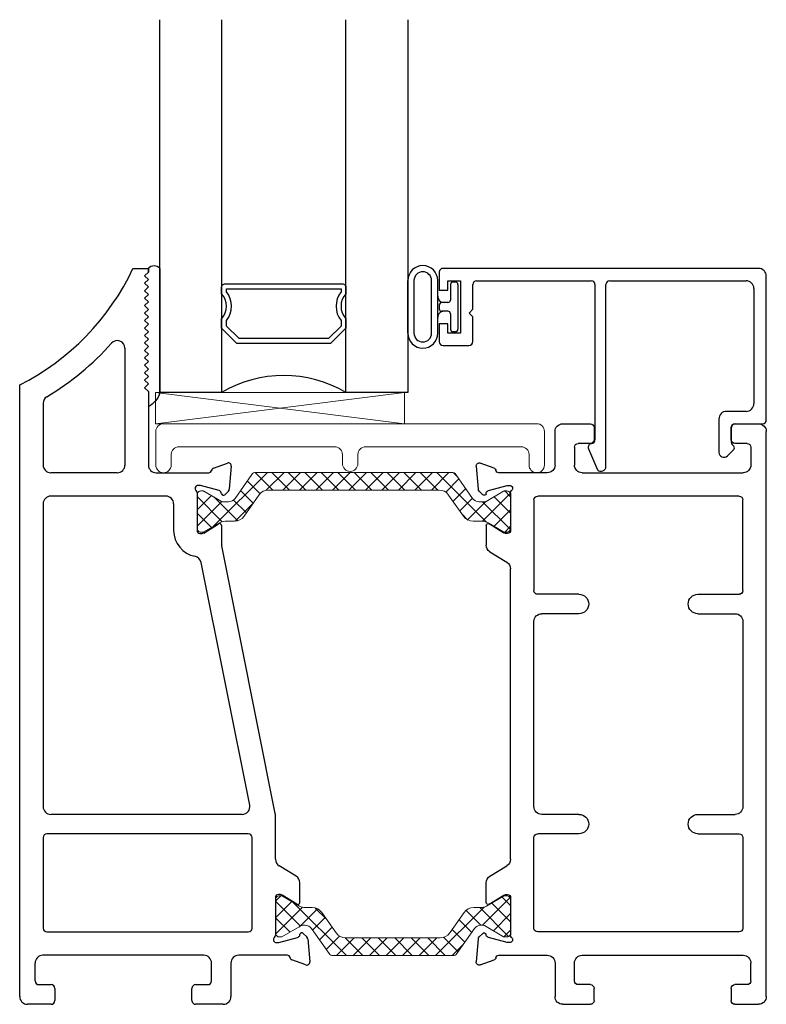
# Model space of a CAD drawing. Extents: x 173 to 248.2, y -229.2 to -147.8.
# Drawn here: x 177.7 to 180.7, y -229.2 to -225.2 of the extents above; entities that cross this region are included whole.
import ezdxf

# ---------------------------------------------------------------- set-up
doc = ezdxf.new("R2010")
doc.units = 0
doc.header["$LTSCALE"] = 0.3
doc.header["$MEASUREMENT"] = 0
doc.layers.get('0').update_dxf_attribs({"linetype": 'CONTINUOUS'})
for name, color, linetype, lineweight in [('BT67017$0$Thermal Strut', 3, 'CONTINUOUS', 5), ('Dimensions_Notes', 7, 'CONTINUOUS', 13), ('GT67F_SIC2$0$Setting Blocks', 86, 'CONTINUOUS', 13)]:
    doc.layers.add(name, color=color, linetype=linetype, lineweight=lineweight)
for name, color, linetype in [('ET67117$0$EXT_FRAME', 5, 'CONTINUOUS'), ('ET67217$0$EXT_FRAME', 5, 'CONTINUOUS'), ('GT67F_SIC2$0$B962683', 13, 'CONTINUOUS'), ('GT67F_SIC2$0$GF_BEAD', 1, 'CONTINUOUS'), ('GT67F_SIC2$0$GLASS', 86, 'CONTINUOUS'), ('GT67F_SIC2$0$Glazing Seal', 7, 'CONTINUOUS'), ('GT67F_SIC2$0$IG_SPACER', 86, 'CONTINUOUS')]:
    doc.layers.add(name, color=color, linetype=linetype)

# ---------------------------------------------------------------- blocks, each defined once
blk = doc.blocks.new('*U81')
at = {"layer": 'GT67F_SIC2$0$Setting Blocks'}
for p, q in [((1, 0.125), (0, 0.125)), ((0, 0.125), (0, 0)), ((0, 0), (1, 0.125)), ((1, 0), (0, 0.125)), ((1, 0), (1, 0.125)), ((0, 0), (1, 0))]:
    blk.add_line(p, q, dxfattribs=at)
blk = doc.blocks.new('GT67F_SIC2$0$SPACER08')
at = {"layer": 'GT67F_SIC2$0$IG_SPACER'}
for points in [[(0.015, 0.24), (0.485, 0.24, -0.414214), (0.5, 0.225), (0.5, 0.2, 0.4), (0.5, 0.1), (0.5, 0.062), (0.438, 0), (0.062, 0), (0, 0.062), (0, 0.1, 0.4), (0, 0.2), (0, 0.225, -0.414214)], [(0.02, 0.22), (0.48, 0.22), (0.48, 0.2074, 0.348155), (0.48, 0.0926), (0.48, 0.0703), (0.4297, 0.02), (0.0703, 0.02), (0.02, 0.0703), (0.02, 0.0926, 0.348155), (0.02, 0.2074)]]:
    blk.add_lwpolyline(points, format="xyb", close=True, dxfattribs=at)
blk = doc.blocks.new('GT67F_SIC2$0$G16_4_4')
at = {"layer": 'GT67F_SIC2$0$GLASS'}
for p, q in [((0, 0), (0, 1.5)), ((0.248, 1.5), (0.248, 0)), ((0.748, 0), (0.748, 1.5)), ((0.996, 1.5), (0.996, 0)), ((0.996, 0), (0.748, 0)), ((0.248, 0), (0, 0))]:
    blk.add_line(p, q, dxfattribs=at)
blk.add_arc((0.498, -0.4194), 0.4883, 59.2041, 120.7959, dxfattribs=at)
blk.add_blockref('GT67F_SIC2$0$SPACER08', (0.248, 0.1975))
blk = doc.blocks.new('GT67F_SIC2$0$Glass_Shim_Glazing')
at = {"layer": 'GT67F_SIC2$0$Glazing Seal'}
for p, q in [((0, 0.061), (-0.5, 0.061)), ((-0.495, 0.061), (-0.5, 0.061)), ((-0.495, 0.015), (-0.557, 0.015)), ((-0.495, 0.015), (-0.48, 0)), ((-0.48, 0), (-0.465, 0.015)), ((-0.465, 0.015), (-0.45, 0)), ((-0.45, 0), (-0.435, 0.015)), ((-0.435, 0.015), (-0.42, 0)), ((-0.42, 0), (-0.405, 0.015)), ((-0.405, 0.015), (-0.39, 0)), ((-0.39, 0), (-0.375, 0.015)), ((-0.375, 0.015), (-0.36, 0)), ((-0.36, 0), (-0.345, 0.015)), ((-0.345, 0.015), (-0.33, 0)), ((-0.33, 0), (-0.315, 0.015)), ((-0.315, 0.015), (-0.3, 0)), ((-0.3, 0), (-0.285, 0.015)), ((-0.285, 0.015), (-0.27, 0)), ((-0.27, 0), (-0.255, 0.015)), ((-0.255, 0.015), (-0.24, 0)), ((-0.24, 0), (-0.225, 0.015)), ((-0.225, 0.015), (-0.21, 0)), ((-0.21, 0), (-0.195, 0.015)), ((-0.195, 0.015), (-0.18, 0)), ((-0.18, 0), (-0.165, 0.015)), ((-0.165, 0.015), (-0.15, 0)), ((-0.15, 0), (-0.135, 0.015)), ((-0.135, 0.015), (-0.12, 0)), ((-0.12, 0), (-0.105, 0.015)), ((-0.105, 0.015), (-0.09, 0)), ((-0.09, 0), (-0.075, 0.015)), ((-0.075, 0.015), (-0.06, 0)), ((-0.06, 0), (-0.045, 0.015)), ((-0.045, 0.015), (-0.03, 0)), ((-0.03, 0), (-0.015, 0.015)), ((-0.015, 0.015), (0, 0.015))]:
    blk.add_line(p, q, dxfattribs=at)
for centre, radius, start, end in [((-0.4742, -0.0293), 0.0939, 105.9449, 151.8634), ((-0.0173, 0.038), 0.0288, 307.0013, 52.9987)]:
    blk.add_arc(centre, radius, start, end, dxfattribs=at)
blk = doc.blocks.new('BT67017$0$b950021')
at = {"layer": 'BT67017$0$Thermal Strut'}
h = blk.add_hatch(dxfattribs=at)
h.set_pattern_fill('ANSI37', color=256, scale=0.375)
h.set_pattern_definition([(45, (1.262494, 10.715273), (-0.03314563, 0.03314563), []), (135, (1.262494, 10.715273), (-0.03314563, -0.03314563), [])])
h.paths.add_polyline_path([(0.7296, 0.1491, 0.244698), (0.7134, 0.1575), (0.2315, 0.1575, 0.244698), (0.2153, 0.1491), (0.1451, 0.0489, -0.244698), (0.1193, 0.0354), (0.111, 0.0354, -0.131652), (0.1051, 0.037), (0.026, 0.0827), (0.0157, 0.0827, 0.414214), (0, 0.0669), (0, -0.0669, 0.414214), (0.0157, -0.0827), (0.0239, -0.0827, 0.131652), (0.0278, -0.0816), (0.0969, -0.0418, -0.131652), (0.1205, -0.0354), (0.148, -0.0354, 0.244698), (0.1867, -0.0153), (0.244, 0.0665, -0.244698), (0.2827, 0.0866), (0.6622, 0.0866, -0.244698), (0.7009, 0.0665), (0.7581, -0.0153, 0.244698), (0.7968, -0.0354), (0.8244, -0.0354, -0.131652), (0.848, -0.0418), (0.9171, -0.0816, 0.131652), (0.921, -0.0827), (0.9291, -0.0827, 0.414214), (0.9449, -0.0669), (0.9449, 0.0669, 0.414214), (0.9291, 0.0827), (0.921, 0.0827, 0.131652), (0.9171, 0.0816), (0.8398, 0.037, -0.131652), (0.8339, 0.0354), (0.8255, 0.0354, -0.244698), (0.7997, 0.0489)])
blk.add_lwpolyline([(0.8255, 0.0354), (0.8339, 0.0354, 0.131652), (0.8398, 0.037), (0.9171, 0.0816, -0.131652), (0.921, 0.0827), (0.9291, 0.0827, -0.414214), (0.9449, 0.0669), (0.9449, -0.0669, -0.414214), (0.9291, -0.0827), (0.921, -0.0827, -0.131652), (0.9171, -0.0816), (0.848, -0.0418, 0.131652), (0.8244, -0.0354), (0.7968, -0.0354, -0.244698), (0.7581, -0.0153), (0.7009, 0.0665, 0.244698), (0.6622, 0.0866), (0.2827, 0.0866, 0.244698), (0.244, 0.0665), (0.1867, -0.0153, -0.244698), (0.148, -0.0354), (0.1205, -0.0354, 0.131652), (0.0969, -0.0418), (0.0278, -0.0816, -0.131652), (0.0239, -0.0827), (0.0157, -0.0827, -0.414214), (0, -0.0669), (0, 0.0669, -0.414214), (0.0157, 0.0827), (0.026, 0.0827), (0.1051, 0.037, 0.131652), (0.111, 0.0354), (0.1193, 0.0354, 0.244698), (0.1451, 0.0489), (0.2153, 0.1491, -0.244698), (0.2315, 0.1575), (0.7134, 0.1575, -0.244698), (0.7296, 0.1491), (0.7997, 0.0489, 0.244698)], format="xyb", close=True, dxfattribs=at)
blk = doc.blocks.new('ET67117')
at = {"layer": 'ET67117$0$EXT_FRAME'}
for p, q in [((-0.9015, 1.7152), (-0.9965, 1.7152)), ((-0.2095, 1.7152), (-0.3205, 1.7152)), ((-1.0275, -0.5886), (-1.0275, 1.6842)), ((-0.8865, 1.6512), (-0.8865, 1.7002)), ((-0.3355, 1.7002), (-0.3355, 1.6512)), ((-0.1785, 1.5492), (-0.1785, 1.6842)), ((-0.9505, 1.6362), (-0.9015, 1.6362)), ((-0.3205, 1.6362), (-0.2715, 1.6362)), ((-0.9655, 1.6212), (-0.9655, 1.5492)), ((-0.2565, 1.6212), (-0.2565, 1.5492)), ((0.0664, 1.5366), (0.1219, 1.5569)), ((0.1378, 1.5447), (0.1296, 1.4516)), ((-0.2875, 1.5182), (-0.9345, 1.5182)), ((-0.1475, 1.5182), (0.0471, 1.5182)), ((0.0103, 1.467), (0.0039, 1.467)), ((0.0891, 1.4463), (0.0133, 1.4666)), ((0, 1.4376), (0, 1.2859)), ((0.0987, 1.4335), (0.0975, 1.4379)), ((0.1262, 1.4443), (0.1119, 1.4299)), ((-0.9335, 1.0443), (-0.9335, 1.4092)), ((-0.9185, 1.4242), (-0.109, 1.4242)), ((-0.094, 1.4092), (-0.094, 1.0443)), ((0.0267, 1.2758), (0.0864, 1.3123)), ((0.0118, 1.2741), (0.0205, 1.2741)), ((0.0984, 1.3056), (0.0984, 1.2269)), ((0.0836, 1.2004), (0.0148, 1.1585)), ((0, -0.0364), (0, 1.132)), ((-0.7527, 1.0293), (-0.9185, 1.0293)), ((-0.2748, 1.0293), (-0.109, 1.0293)), ((-0.7527, 0.9513), (-0.9025, 0.9513)), ((-0.2748, 0.9513), (-0.125, 0.9513)), ((-0.9335, 0.9203), (-0.9335, 0.1753)), ((-0.094, 0.1753), (-0.094, 0.9203)), ((-0.7527, 0.1443), (-0.9025, 0.1443)), ((-0.2748, 0.1443), (-0.125, 0.1443)), ((-0.9335, 0.0513), (-0.9335, -0.3136)), ((-0.7527, 0.0663), (-0.9185, 0.0663)), ((-0.2748, 0.0663), (-0.109, 0.0663)), ((-0.094, -0.3136), (-0.094, 0.0513)), ((0.0836, -0.1048), (0.0148, -0.0628)), ((0.0984, -0.21), (0.0984, -0.1313)), ((0, -0.1903), (0, -0.342)), ((0.0205, -0.1785), (0.0118, -0.1785)), ((0.0864, -0.2167), (0.0267, -0.1802)), ((-0.9185, -0.3286), (-0.109, -0.3286)), ((0.0133, -0.371), (0.0891, -0.3507)), ((0.0975, -0.3423), (0.0987, -0.3378)), ((0.1119, -0.3343), (0.1262, -0.3486)), ((0.1296, -0.356), (0.1378, -0.4491)), ((0.0039, -0.3714), (0.0103, -0.3714)), ((-0.2875, -0.4226), (-0.9345, -0.4226)), ((0.0471, -0.4226), (-0.1475, -0.4226)), ((-0.9655, -0.5256), (-0.9655, -0.4536)), ((-0.2565, -0.5256), (-0.2565, -0.4536)), ((-0.1785, -0.4536), (-0.1785, -0.5886)), ((0.1219, -0.4612), (0.0664, -0.441)), ((-0.9505, -0.5406), (-0.9015, -0.5406)), ((-0.3205, -0.5406), (-0.2715, -0.5406)), ((-0.8865, -0.5556), (-0.8865, -0.6046)), ((-0.3355, -0.6046), (-0.3355, -0.5556)), ((-0.9015, -0.6196), (-0.9965, -0.6196)), ((-0.2095, -0.6196), (-0.3205, -0.6196))]:
    blk.add_line(p, q, dxfattribs=at)
for centre, radius, start, end in [((-0.9965, 1.6842), 0.031, 90, 180), ((-0.9015, 1.7002), 0.015, 0, 90), ((-0.3205, 1.7002), 0.015, 90, 180), ((-0.2095, 1.6842), 0.031, 0, 90), ((-0.9505, 1.6212), 0.015, 90, 180), ((-0.9015, 1.6512), 0.015, 270, 0), ((-0.3205, 1.6512), 0.015, 180, 270), ((-0.2715, 1.6212), 0.015, 0, 90), ((-0.9345, 1.5492), 0.031, 180, 270), ((-0.2875, 1.5492), 0.031, 270, 0), ((-0.1475, 1.5492), 0.031, 180, 270), ((0.126, 1.5458), 0.0118, 355, 110), ((0.0471, 1.5302), 0.012, 270, 348.7199), ((0.0704, 1.5255), 0.0118, 110, 168.7199), ((0.0039, 1.4552), 0.0118, 90, 228.1897), ((0.0103, 1.4552), 0.0118, 75, 90), ((-0.0118, 1.4376), 0.0118, 0, 48.1897), ((0.0861, 1.4349), 0.0118, 15, 75), ((0.1063, 1.4355), 0.00787, 195, 315), ((0.1178, 1.4526), 0.0118, 315, 355), ((-0.9185, 1.4092), 0.015, 90, 180), ((-0.109, 1.4092), 0.015, 0, 90), ((0.0906, 1.3056), 0.00787, 0, 121.4), ((0.0118, 1.2859), 0.0118, 180, 270), ((0.0205, 1.2859), 0.0118, 270, 301.4), ((0.0674, 1.2269), 0.031, 301.4, 0), ((0.031, 1.132), 0.031, 121.4, 180), ((-0.9185, 1.0443), 0.015, 180, 270), ((-0.109, 1.0443), 0.015, 270, 0), ((-0.7527, 0.9903), 0.039, 270, 90), ((-0.2748, 0.9903), 0.039, 90, 270), ((-0.9025, 0.9203), 0.031, 90, 180), ((-0.125, 0.9203), 0.031, 0, 90), ((-0.9025, 0.1753), 0.031, 180, 270), ((-0.125, 0.1753), 0.031, 270, 0), ((-0.7527, 0.1053), 0.039, 270, 90), ((-0.2748, 0.1053), 0.039, 90, 270), ((-0.9185, 0.0513), 0.015, 90, 180), ((-0.109, 0.0513), 0.015, 0, 90), ((0.031, -0.0364), 0.031, 180, 238.6), ((0.0674, -0.1313), 0.031, 0, 58.6), ((0.0118, -0.1903), 0.0118, 90, 180), ((0.0205, -0.1903), 0.0118, 58.6, 90), ((0.0906, -0.21), 0.00787, 238.6, 0), ((-0.9185, -0.3136), 0.015, 180, 270), ((-0.109, -0.3136), 0.015, 270, 0), ((0.0039, -0.3596), 0.0118, 131.8103, 270), ((-0.0118, -0.342), 0.0118, 311.8103, 0), ((0.0861, -0.3392), 0.0118, 285, 345), ((0.1063, -0.3399), 0.00787, 45, 165), ((0.1178, -0.357), 0.0118, 5, 45), ((0.0103, -0.3596), 0.0118, 270, 285), ((-0.9345, -0.4536), 0.031, 90, 180), ((-0.2875, -0.4536), 0.031, 0, 90), ((-0.1475, -0.4536), 0.031, 90, 180), ((0.0471, -0.4346), 0.012, 11.2801, 90), ((0.0704, -0.4299), 0.0118, 191.2801, 250), ((0.126, -0.4501), 0.0118, 250, 5), ((-0.9505, -0.5256), 0.015, 180, 270), ((-0.9015, -0.5556), 0.015, 0, 90), ((-0.3205, -0.5556), 0.015, 90, 180), ((-0.2715, -0.5256), 0.015, 270, 0), ((-0.9965, -0.5886), 0.031, 180, 270), ((-0.2095, -0.5886), 0.031, 270, 0), ((-0.9015, -0.6046), 0.015, 270, 0), ((-0.3205, -0.6046), 0.015, 180, 270)]:
    blk.add_arc(centre, radius, start, end, dxfattribs=at)
blk = doc.blocks.new('ET67217')
at = {"layer": 'ET67217$0$EXT_FRAME'}
for p, q in [((-0.5725, 2.3402), (-0.5105, 2.3402)), ((-0.5105, 2.3402), (-0.5105, 2.3252)), ((-0.5255, 2.3102), (-0.5105, 2.3252)), ((-0.5105, 2.2952), (-0.5255, 2.3102)), ((-0.5255, 2.2802), (-0.5105, 2.2952)), ((-0.5105, 2.2652), (-0.5255, 2.2802)), ((-0.5255, 2.2502), (-0.5105, 2.2652)), ((-0.5105, 2.2352), (-0.5255, 2.2502)), ((-0.5255, 2.2202), (-0.5105, 2.2352)), ((-0.5105, 2.2052), (-0.5255, 2.2202)), ((-0.5255, 2.1902), (-0.5105, 2.2052)), ((-0.5105, 2.1752), (-0.5255, 2.1902)), ((-0.5255, 2.1602), (-0.5105, 2.1752)), ((-0.5105, 2.1452), (-0.5255, 2.1602)), ((-0.5255, 2.1302), (-0.5105, 2.1452)), ((-0.5105, 2.1152), (-0.5255, 2.1302)), ((-0.5255, 2.1002), (-0.5105, 2.1152)), ((-0.5105, 2.0852), (-0.5255, 2.1002)), ((-0.5255, 2.0702), (-0.5105, 2.0852)), ((-0.5105, 2.0552), (-0.5255, 2.0702)), ((-0.5255, 2.0402), (-0.5105, 2.0552)), ((-0.5105, 2.0252), (-0.5255, 2.0402)), ((-0.5255, 2.0102), (-0.5105, 2.0252)), ((-0.6045, 2.0187), (-0.6045, 1.5492)), ((-0.5105, 1.9952), (-0.5255, 2.0102)), ((-0.5255, 1.9802), (-0.5105, 1.9952)), ((-0.5105, 1.9652), (-0.5255, 1.9802)), ((-0.5255, 1.9502), (-0.5105, 1.9652)), ((-0.5105, 1.9352), (-0.5255, 1.9502)), ((-0.5255, 1.9202), (-0.5105, 1.9352)), ((-0.5105, 1.9052), (-0.5255, 1.9202)), ((-0.5255, 1.8902), (-0.5105, 1.9052)), ((-1.0275, -0.5886), (-1.0275, 1.8712)), ((-0.5105, 1.8752), (-0.5255, 1.8902)), ((-0.5255, 1.8602), (-0.5105, 1.8752)), ((-0.5105, 1.8452), (-0.5255, 1.8602)), ((-0.5105, 1.8452), (-0.5105, 1.5492)), ((-0.9335, 1.7973), (-0.9335, 1.5492)), ((-0.2486, 1.5366), (-0.1931, 1.5569)), ((-0.1772, 1.5447), (-0.1854, 1.4516)), ((-0.6355, 1.5182), (-0.9025, 1.5182)), ((-0.4795, 1.5182), (-0.2679, 1.5182)), ((-0.3047, 1.467), (-0.3111, 1.467)), ((-0.2259, 1.4463), (-0.3017, 1.4666)), ((-0.315, 1.4376), (-0.315, 1.2859)), ((-0.2163, 1.4335), (-0.2175, 1.4379)), ((-0.1888, 1.4443), (-0.2031, 1.4299)), ((-0.9335, 1.3932), (-0.9335, 0.1753)), ((-0.44, 1.4242), (-0.9025, 1.4242)), ((-0.409, 1.3932), (-0.409, 1.2859)), ((-0.2883, 1.2758), (-0.2286, 1.3123)), ((-0.3032, 1.2741), (-0.2945, 1.2741)), ((-0.2166, 1.3056), (-0.2166, 1.23)), ((-0.0006, 0.1473), (-0.216, 1.2239)), ((-0.1033, 0.1814), (-0.2986, 1.1576)), ((-0.1337, 0.1443), (-0.9025, 0.1443)), ((0, -0.0364), (0, 0.1413)), ((-0.9335, 0.0513), (-0.9335, -0.3136)), ((-0.109, 0.0663), (-0.9185, 0.0663)), ((-0.094, -0.3136), (-0.094, 0.0513)), ((0.0836, -0.1048), (0.0148, -0.0628)), ((0.0984, -0.21), (0.0984, -0.1313)), ((0, -0.1903), (0, -0.342)), ((0.0205, -0.1785), (0.0118, -0.1785)), ((0.0864, -0.2167), (0.0267, -0.1802)), ((-0.9185, -0.3286), (-0.109, -0.3286)), ((0.0133, -0.371), (0.0891, -0.3507)), ((0.0975, -0.3423), (0.0987, -0.3378)), ((0.1119, -0.3343), (0.1262, -0.3486)), ((0.1296, -0.356), (0.1378, -0.4491)), ((0.0039, -0.3714), (0.0103, -0.3714)), ((-0.2875, -0.4226), (-0.9345, -0.4226)), ((0.0471, -0.4226), (-0.1475, -0.4226)), ((-0.9655, -0.5256), (-0.9655, -0.4536)), ((-0.2565, -0.5256), (-0.2565, -0.4536)), ((-0.1785, -0.4536), (-0.1785, -0.5886)), ((0.1219, -0.4612), (0.0664, -0.441)), ((-0.9505, -0.5406), (-0.9015, -0.5406)), ((-0.3205, -0.5406), (-0.2715, -0.5406)), ((-0.8865, -0.5556), (-0.8865, -0.6046)), ((-0.3355, -0.6046), (-0.3355, -0.5556)), ((-0.9015, -0.6196), (-0.9965, -0.6196)), ((-0.2095, -0.6196), (-0.3205, -0.6196))]:
    blk.add_line(p, q, dxfattribs=at)
for centre, radius, start, end in [((-1.4783, 2.7638), 1, 296.7982, 334.9379), ((-1.4783, 2.7638), 1.094, 300.7882, 318.5211), ((-0.6355, 2.0187), 0.031, 0, 138.5211), ((-0.9025, 1.7973), 0.031, 120.7882, 180), ((-0.9025, 1.5492), 0.031, 180, 270), ((-0.6355, 1.5492), 0.031, 270, 0), ((-0.4795, 1.5492), 0.031, 180, 270), ((-0.189, 1.5458), 0.0118, 355, 110), ((-0.2679, 1.5302), 0.012, 270, 348.7199), ((-0.2446, 1.5255), 0.0118, 110, 168.7199), ((-0.3111, 1.4552), 0.0118, 90, 228.1897), ((-0.3047, 1.4552), 0.0118, 75, 90), ((-0.3268, 1.4376), 0.0118, 0, 48.1897), ((-0.2289, 1.4349), 0.0118, 15, 75), ((-0.2087, 1.4355), 0.00787, 195, 315), ((-0.1972, 1.4526), 0.0118, 315, 355), ((-0.9025, 1.3932), 0.031, 90, 180), ((-0.44, 1.3932), 0.031, 0, 90), ((-0.2244, 1.3056), 0.00787, 0, 121.4), ((-0.3032, 1.2859), 0.1058, 180, 259.1343), ((-0.3032, 1.2859), 0.0118, 180, 270), ((-0.2945, 1.2859), 0.0118, 270, 301.4), ((-0.1856, 1.23), 0.031, 180, 191.3131), ((-0.329, 1.1516), 0.031, 11.3131, 79.1343), ((-0.9025, 0.1753), 0.031, 180, 270), ((-0.1337, 0.1753), 0.031, 270, 11.3131), ((-0.031, 0.1413), 0.031, 0, 11.3131), ((-0.9185, 0.0513), 0.015, 90, 180), ((-0.109, 0.0513), 0.015, 0, 90), ((0.031, -0.0364), 0.031, 180, 238.6), ((0.0674, -0.1313), 0.031, 0, 58.6), ((0.0118, -0.1903), 0.0118, 90, 180), ((0.0205, -0.1903), 0.0118, 58.6, 90), ((0.0906, -0.21), 0.00787, 238.6, 0), ((-0.9185, -0.3136), 0.015, 180, 270), ((-0.109, -0.3136), 0.015, 270, 0), ((0.0039, -0.3596), 0.0118, 131.8103, 270), ((-0.0118, -0.342), 0.0118, 311.8103, 0), ((0.0861, -0.3392), 0.0118, 285, 345), ((0.1063, -0.3399), 0.00787, 45, 165), ((0.1178, -0.357), 0.0118, 5, 45), ((0.0103, -0.3596), 0.0118, 270, 285), ((-0.9345, -0.4536), 0.031, 90, 180), ((-0.2875, -0.4536), 0.031, 0, 90), ((-0.1475, -0.4536), 0.031, 90, 180), ((0.0471, -0.4346), 0.012, 11.2801, 90), ((0.0704, -0.4299), 0.0118, 191.2801, 250), ((0.126, -0.4501), 0.0118, 250, 5), ((-0.9505, -0.5256), 0.015, 180, 270), ((-0.9015, -0.5556), 0.015, 0, 90), ((-0.3205, -0.5556), 0.015, 90, 180), ((-0.2715, -0.5256), 0.015, 270, 0), ((-0.9965, -0.5886), 0.031, 180, 270), ((-0.2095, -0.5886), 0.031, 270, 0), ((-0.9015, -0.6046), 0.015, 270, 0), ((-0.3205, -0.6046), 0.015, 180, 270)]:
    blk.add_arc(centre, radius, start, end, dxfattribs=at)
blk = doc.blocks.new('BT67017')
at = {"layer": 'BT67017$0$Thermal Strut'}
h = blk.add_hatch(dxfattribs=at)
h.set_pattern_fill('ANSI37', color=256, scale=0.375)
h.set_pattern_definition([(45, (-1.67767, 3.812007), (-0.0331456, 0.0331456), []), (135, (-1.67767, 3.812007), (-0.0331456, -0.0331456), [])])
h.paths.add_polyline_path([(-2.051, 2.1392, 0.244698), (-2.0672, 2.1308), (-2.1346, 2.0345, -0.244698), (-2.1604, 2.0211), (-2.1831, 2.0211, -0.131652), (-2.189, 2.0227), (-2.2595, 2.0634, 0.131652), (-2.2634, 2.0644), (-2.2716, 2.0644, 0.414214), (-2.2873, 2.0487), (-2.2873, 1.9148, 0.414214), (-2.2716, 1.8991), (-2.2634, 1.8991, 0.131652), (-2.2595, 1.9001), (-2.1973, 1.936, -0.131652), (-2.1737, 1.9424), (-2.1372, 1.9424, 0.244698), (-2.0985, 1.9625), (-2.0385, 2.0482, -0.244698), (-1.9998, 2.0683), (-1.315, 2.0683, -0.244698), (-1.2763, 2.0482), (-1.2163, 1.9625, 0.244698), (-1.1776, 1.9424), (-1.1411, 1.9424, -0.131652), (-1.1175, 1.936), (-1.0553, 1.9001, 0.131652), (-1.0514, 1.8991), (-1.0432, 1.8991, 0.414214), (-1.0275, 1.9148), (-1.0275, 2.0487, 0.414214), (-1.0432, 2.0644), (-1.0514, 2.0644, 0.131652), (-1.0553, 2.0634), (-1.1258, 2.0227, -0.131652), (-1.1317, 2.0211), (-1.1544, 2.0211, -0.244698), (-1.1802, 2.0345), (-1.2476, 2.1308, 0.244698), (-1.2637, 2.1392)])
blk.add_lwpolyline([(-2.1604, 2.0211, 0.244698), (-2.1346, 2.0345), (-2.0672, 2.1308, -0.244698), (-2.051, 2.1392), (-1.2637, 2.1392, -0.244698), (-1.2476, 2.1308), (-1.1802, 2.0345, 0.244698), (-1.1544, 2.0211), (-1.1317, 2.0211, 0.131652), (-1.1258, 2.0227), (-1.0553, 2.0634, -0.131652), (-1.0514, 2.0644), (-1.0432, 2.0644, -0.414214), (-1.0275, 2.0487), (-1.0275, 1.9148, -0.414214), (-1.0432, 1.8991), (-1.0514, 1.8991, -0.131652), (-1.0553, 1.9001), (-1.1175, 1.936, 0.131652), (-1.1411, 1.9424), (-1.1776, 1.9424, -0.244698), (-1.2163, 1.9625), (-1.2763, 2.0482, 0.244698), (-1.315, 2.0683), (-1.9998, 2.0683, 0.244698), (-2.0385, 2.0482), (-2.0985, 1.9625, -0.244698), (-2.1372, 1.9424), (-2.1737, 1.9424, 0.131652), (-2.1973, 1.936), (-2.2595, 1.9001, -0.131652), (-2.2634, 1.8991), (-2.2716, 1.8991, -0.414214), (-2.2873, 1.9148), (-2.2873, 2.0487, -0.414214), (-2.2716, 2.0644), (-2.2634, 2.0644, -0.131652), (-2.2595, 2.0634), (-2.189, 2.0227, 0.131652), (-2.1831, 2.0211)], format="xyb", close=True, dxfattribs=at)
blk.add_blockref('ET67217', (-1.9724, 0.6196))
at = {"xscale": -1}
blk.add_blockref('ET67117', (-1.0275, 0.6196), dxfattribs=at)
at = {"xscale": -1, "rotation": 180}
blk.add_blockref('BT67017$0$b950021', (-1.9724, 0.3534), dxfattribs=at)
blk = doc.blocks.new('GT67F_SIC2$0$957240 - 24mm glazing shim')
at = {"color": 3}
for p, q in [((0, 0.031), (0, 0.1662)), ((0.031, 0.1972), (1.5307, 0.1972)), ((1.5617, 0.1662), (1.5617, 0.031)), ((0.093, 0.1042), (0.7189, 0.1042)), ((0.8429, 0.1042), (1.4687, 0.1042)), ((0.062, 0.031), (0.062, 0.0732)), ((0.7499, 0.0732), (0.7499, 0.0365)), ((0.8119, 0.0732), (0.8119, 0.0365)), ((1.4997, 0.0732), (1.4997, 0.031))]:
    blk.add_line(p, q, dxfattribs=at)
for centre, start, end in [((0.031, 0.1662), 90, 180), ((1.5307, 0.1662), 0, 90), ((0.093, 0.0732), 90, 180), ((0.7189, 0.0732), 0, 90), ((0.8429, 0.0732), 90, 180), ((1.4687, 0.0732), 0, 90), ((0.031, 0.031), 180, 0), ((0.7809, 0.0365), 180, 0), ((1.5307, 0.031), 180, 0)]:
    blk.add_arc(centre, 0.031, start, end, dxfattribs=at)
blk = doc.blocks.new('GT67F_SIC2$0$ET67190')
at = {"layer": 'GT67F_SIC2$0$GF_BEAD'}
for p, q in [((0.0005, 0.2952), (0.0005, 0.2227)), ((1.2835, 0.3102), (0.0155, 0.3102)), ((1.3145, -0.2998), (1.3145, 0.2792)), ((0.0355, 0.2227), (0.0355, 0.2602)), ((0.0355, 0.2602), (0.0855, 0.2602)), ((0.0855, 0.2602), (0.0855, 0.0502)), ((0.1355, 0.1455), (0.1355, 0.2452)), ((0.1505, 0.2602), (0.6112, 0.2602)), ((0.6262, 0.2452), (0.6262, -0.3792)), ((0.6702, -0.4861), (0.6702, 0.2452)), ((0.6852, 0.2602), (1.2334, 0.2602)), ((0.0005, 0.2227), (0.0355, 0.2227)), ((1.2644, 0.2292), (1.2644, -0.2338)), ((0.1205, 0.1305), (0.1355, 0.1455)), ((0.1205, 0.1305), (0.1355, 0.1155)), ((0.0355, 0.0877), (0.0005, 0.0877)), ((0.0005, 0.0877), (0.0005, 0.0152)), ((0.0355, 0.0502), (0.0355, 0.0877)), ((0.1355, 0.0158), (0.1355, 0.1155)), ((0.0855, 0.0502), (0.0355, 0.0502)), ((0.0155, 0.0002), (0.1199, 0.0002)), ((1.2334, -0.2648), (1.155, -0.2648)), ((1.124, -0.2958), (1.1241, -0.4298)), ((1.1891, -0.3148), (1.2995, -0.3148)), ((1.1741, -0.3905), (1.1741, -0.3298)), ((0.6001, -0.415), (0.6361, -0.5003)), ((1.1583, -0.4439), (1.1838, -0.4185)), ((1.1838, -0.4043), (1.1771, -0.3976))]:
    blk.add_line(p, q, dxfattribs=at)
for centre, radius, start, end in [((0.0155, 0.2952), 0.015, 90, 180), ((1.2835, 0.2792), 0.031, 0, 90), ((0.1505, 0.2452), 0.015, 90, 180), ((0.6112, 0.2452), 0.015, 0, 90), ((0.6852, 0.2452), 0.015, 90, 180), ((1.2334, 0.2292), 0.031, 0, 90), ((0.0155, 0.0152), 0.015, 180, 270), ((0.1199, 0.0158), 0.0156, 270, 0), ((1.2334, -0.2338), 0.031, 270, 0), ((1.155, -0.2958), 0.031, 90, 180), ((1.1891, -0.3298), 0.015, 90, 180), ((1.2995, -0.2998), 0.015, 270, 0), ((0.6139, -0.4091), 0.015, 95.3226, 202.8779), ((0.6111, -0.3792), 0.0151, 275.3226, 359.8369), ((1.1841, -0.3905), 0.01, 180, 225), ((1.1441, -0.4298), 0.02, 180, 315), ((1.1767, -0.4114), 0.01, 315, 45), ((0.6502, -0.4861), 0.02, 225, 360)]:
    blk.add_arc(centre, radius, start, end, dxfattribs=at)
blk = doc.blocks.new('GT67F_SIC2$0$B962683_67OX_BeadFrame_C')
at = {"layer": 'GT67F_SIC2$0$B962683'}
for p, q in [((-0.57, 1.7502), (-0.57, 1.7402)), ((-0.56, 1.7602), (-0.38, 1.7602)), ((-0.37, 1.7502), (-0.37, 1.7402)), ((-0.56, 1.7302), (-0.4975, 1.7302)), ((-0.4875, 1.7202), (-0.4875, 1.6956)), ((-0.4525, 1.7202), (-0.4525, 1.6951)), ((-0.4425, 1.7302), (-0.38, 1.7302)), ((-0.3639, 1.6792), (-0.576, 1.6792)), ((-0.4775, 1.6851), (-0.4625, 1.6851)), ((-0.3641, 1.6542), (-0.5759, 1.6542)), ((-0.3639, 1.559), (-0.576, 1.559)), ((-0.3641, 1.5837), (-0.5759, 1.5837))]:
    blk.add_line(p, q, dxfattribs=at)
for centre, radius, start, end in [((-0.56, 1.7502), 0.01, 90, 180), ((-0.38, 1.7502), 0.01, 360, 90), ((-0.56, 1.7402), 0.01, 180, 270), ((-0.5125, 1.7042), 0.025, 270, 0), ((-0.4975, 1.7202), 0.01, 0, 90), ((-0.4425, 1.7202), 0.01, 90, 180), ((-0.4275, 1.7042), 0.025, 180, 270), ((-0.38, 1.7402), 0.01, 270, 0), ((-0.576, 1.6191), 0.0601, 90, 270), ((-0.4775, 1.6951), 0.01, 177.1725, 270), ((-0.4625, 1.6951), 0.01, 270, 0), ((-0.3639, 1.6191), 0.0601, 270, 90), ((-0.5759, 1.6189), 0.0353, 90, 270), ((-0.3641, 1.6189), 0.0353, 270, 90)]:
    blk.add_arc(centre, radius, start, end, dxfattribs=at)
blk = doc.blocks.new('GT67F_SIC2')
for name, p in [('GT67F_SIC2$0$G16_4_4', (0.633, 2.4548)), ('BT67017', (3.0699, -0.005)), ('GT67F_SIC2$0$ET67190', (1.7554, 2.6445)), ('GT67F_SIC2$0$957240 - 24mm glazing shim', (0.6168, 2.1328))]:
    blk.add_blockref(name, p)
at = {"rotation": 270}
blk.add_blockref('GT67F_SIC2$0$B962683_67OX_BeadFrame_C', (0.0707, 2.3298), dxfattribs=at)
at = {"xscale": -1, "rotation": 180}
blk.add_blockref('*U81', (0.616, 2.455), dxfattribs=at)
at = {"layer": 'GT67F_SIC2$0$Glazing Seal', "xscale": -1, "rotation": 270}
blk.add_blockref('GT67F_SIC2$0$Glass_Shim_Glazing', (0.572, 2.9548), dxfattribs=at)

msp = doc.modelspace()

# ---------------------------------------------------------------- block references
at = {"layer": 'Dimensions_Notes'}
msp.add_blockref('GT67F_SIC2', (177.6265, -229.1566), dxfattribs=at)

doc.saveas('drawing.dxf')
